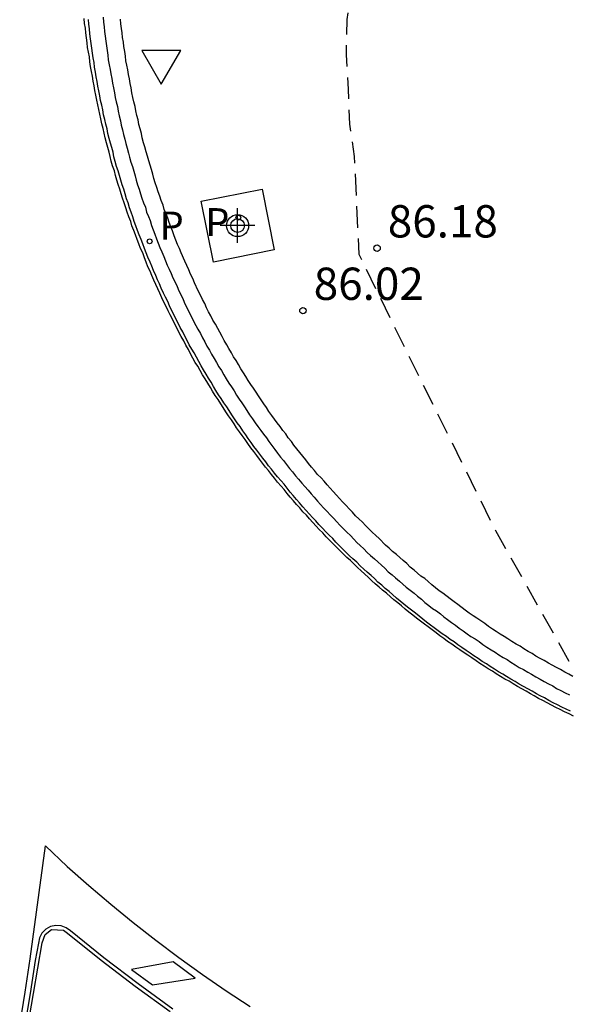
# Model space of a CAD drawing. Units: metres. Extents: x 583094 to 583446, y 4793790 to 4794041.
# Drawn here: x 583403 to 583416, y 4793831 to 4793854 of the extents above; entities that cross this region are included whole.
import ezdxf

# ---------------------------------------------------------------- set-up
doc = ezdxf.new("R2010")
doc.units = ezdxf.units.M
doc.header["$MEASUREMENT"] = 0
doc.linetypes.add('TRAZOS_NORMALES', pattern=[0.75, 0.5, -0.25])
for name, color, linetype in [('020194', 31, 'TRAZOS_NORMALES'), ('020204', 9, 'Continuous'), ('020308', 9, 'Continuous'), ('060108', 9, 'Continuous'), ('060113', 4, 'Continuous'), ('100105', 3, 'Continuous'), ('100116', 71, 'Continuous'), ('100118', 9, 'Continuous'), ('210203', 4, 'Continuous'), ('210205', 4, 'Continuous'), ('210303', 4, 'Continuous'), ('210305', 4, 'Continuous'), ('260101', 9, 'Continuous'), ('260205', 9, 'Continuous'), ('Centroides', 1, 'Continuous')]:
    doc.layers.add(name, color=color, linetype=linetype)
doc.styles.add('ARIAL', font='arial.ttf', dxfattribs={"height": 1})
doc.styles.add('ROMANS', font='romans__.ttf', dxfattribs={"height": 1})

# ---------------------------------------------------------------- blocks, each defined once
blk = doc.blocks.new('Centroide')
for points in [[(0, -0.402), (0, 0.402)], [(0.402, 0), (-0.402, 0)]]:
    blk.add_lwpolyline(points)
for radius in [0.256, 0.159]:
    blk.add_circle((0, 0), radius)
blk = doc.blocks.new('PLUVI3')
blk.add_circle((0, 0), 0.055)
blk = doc.blocks.new('SETRA')
at = {"linetype": 'Continuous'}
blk.add_lwpolyline([(0.451, 0.26), (-0.45, 0.26), (-0.001, -0.52)], close=True, dxfattribs=at)
blk = doc.blocks.new('COTAPU')
blk.add_circle((0, 0), 0.075)
blk = doc.blocks.new('PLUVI2')
blk.add_circle((0, 0), 0.055)

msp = doc.modelspace()

# ---------------------------------------------------------------- linework, layer by layer
at = {"layer": '020194', "elevation": 86.14, "flags": 128}
msp.add_lwpolyline([(583432.25, 4793838.03), (583434.87, 4793839.6), (583436.99, 4793841.37), (583437.49, 4793841.96), (583437.92, 4793842.6), (583439.67, 4793845.6), (583439.98, 4793846.35), (583440.2, 4793847.1), (583441.21, 4793849.86), (583441.26, 4793850.61), (583441.22, 4793851.41), (583441.15, 4793852.19), (583441.08, 4793853.04), (583440.9, 4793853.77), (583440.62, 4793854.46), (583440.35, 4793855.24), (583440.02, 4793855.99), (583439.72, 4793856.73), (583439.37, 4793857.43), (583438.88, 4793858.64), (583438.32, 4793859.5), (583437.85, 4793860.12), (583437.25, 4793860.57), (583436.49, 4793860.87), (583435.67, 4793860.98), (583434.91, 4793861.01), (583434.06, 4793861), (583432.24, 4793860.49), (583431.51, 4793860.3), (583431, 4793859.88), (583430.7, 4793854.6), (583430.34, 4793850.66), (583429.19, 4793846.54), (583427.84, 4793841.19), (583427.03, 4793838.87), (583426.72, 4793838.81), (583425.08, 4793838.33), (583424.28, 4793838.27), (583423.51, 4793838.33), (583422.76, 4793838.54), (583422.03, 4793838.75), (583421.25, 4793838.79), (583419.37, 4793839.41), (583419.16, 4793839.78), (583419.33, 4793840), (583422.84, 4793843.49), (583426.45, 4793848.45), (583427.43, 4793852.83), (583427.34, 4793855.12), (583427.12, 4793857.35), (583426.13, 4793859.26), (583425.63, 4793859.82), (583425.04, 4793860.31), (583424.34, 4793860.64), (583423.65, 4793861.04), (583422.93, 4793861.34), (583419.92, 4793861.32), (583418.82, 4793861.22), (583418.04, 4793860.9), (583417.29, 4793860.64), (583416.62, 4793860.26), (583414.32, 4793858.65), (583413.45, 4793858.13), (583412.92, 4793857.57), (583412.28, 4793856.99), (583411.68, 4793856.47), (583411.16, 4793855.81), (583410.81, 4793855.07), (583410.59, 4793854.35), (583410.47, 4793853.56), (583410.45, 4793852.74), (583410.5, 4793851.94), (583410.53, 4793851.13), (583410.64, 4793850.38), (583410.75, 4793848.11), (583411.64, 4793846.29), (583413.92, 4793841.7), (583415.63, 4793838.66), (583416.19, 4793838.34), (583418.33, 4793837.46), (583421.22, 4793836.61), (583422.14, 4793836.55), (583422.93, 4793836.51), (583423.72, 4793836.49), (583426.31, 4793836.55), (583429.74, 4793837.03), (583432.25, 4793838.03)], dxfattribs=at)
at = {"layer": '060108', "flags": 128}
for points in [[(583404.81, 4793853.61), (583404.82, 4793853.5), (583404.83, 4793853.39), (583404.84, 4793853.28), (583404.86, 4793853.17), (583404.87, 4793853.06), (583404.89, 4793852.95), (583404.9, 4793852.84), (583404.92, 4793852.73), (583404.93, 4793852.62), (583404.95, 4793852.51), (583404.97, 4793852.4), (583404.99, 4793852.3), (583405.01, 4793852.19), (583405.03, 4793852.08), (583405.05, 4793851.97), (583405.07, 4793851.86), (583405.09, 4793851.75), (583405.11, 4793851.65), (583405.14, 4793851.54), (583405.16, 4793851.43), (583405.18, 4793851.32), (583405.21, 4793851.21), (583405.23, 4793851.11), (583405.26, 4793851), (583405.28, 4793850.89), (583405.31, 4793850.78), (583405.34, 4793850.68), (583405.37, 4793850.57), (583405.4, 4793850.46), (583405.42, 4793850.36), (583405.45, 4793850.25), (583405.49, 4793850.15), (583405.52, 4793850.04), (583405.55, 4793849.93), (583405.58, 4793849.83), (583405.61, 4793849.72), (583405.65, 4793849.62), (583405.68, 4793849.51), (583405.71, 4793849.41), (583405.75, 4793849.3), (583405.79, 4793849.2), (583405.82, 4793849.09), (583405.86, 4793848.99), (583405.9, 4793848.89), (583405.93, 4793848.78), (583405.97, 4793848.68), (583406.01, 4793848.58), (583406.05, 4793848.47), (583406.09, 4793848.37), (583406.13, 4793848.27), (583406.17, 4793848.17), (583406.22, 4793848.06), (583406.26, 4793847.96), (583406.3, 4793847.86), (583406.34, 4793847.76), (583406.39, 4793847.66), (583406.43, 4793847.56), (583406.48, 4793847.46), (583406.53, 4793847.36), (583406.57, 4793847.26), (583406.62, 4793847.16), (583406.67, 4793847.06), (583406.71, 4793846.96), (583406.76, 4793846.86), (583406.81, 4793846.76), (583406.86, 4793846.66), (583406.91, 4793846.56), (583406.96, 4793846.46), (583407.01, 4793846.37), (583407.07, 4793846.27), (583407.12, 4793846.17), (583407.17, 4793846.08), (583407.22, 4793845.98), (583407.28, 4793845.88), (583407.33, 4793845.79), (583407.39, 4793845.69), (583407.44, 4793845.6), (583407.5, 4793845.5), (583407.56, 4793845.41), (583407.61, 4793845.31), (583407.67, 4793845.22), (583407.73, 4793845.12), (583407.79, 4793845.03), (583407.85, 4793844.94), (583407.91, 4793844.84), (583407.97, 4793844.75), (583408.03, 4793844.66), (583408.09, 4793844.57), (583408.15, 4793844.48), (583408.21, 4793844.38), (583408.28, 4793844.29), (583408.34, 4793844.2), (583408.4, 4793844.11), (583408.47, 4793844.02), (583408.53, 4793843.93), (583408.6, 4793843.85), (583408.66, 4793843.76), (583408.73, 4793843.67), (583408.8, 4793843.58), (583408.86, 4793843.49), (583408.93, 4793843.4), (583409, 4793843.32), (583409.07, 4793843.23), (583409.14, 4793843.14), (583409.21, 4793843.06), (583409.28, 4793842.97), (583409.35, 4793842.89), (583409.42, 4793842.8), (583409.49, 4793842.72), (583409.57, 4793842.63), (583409.64, 4793842.55), (583409.71, 4793842.47), (583409.79, 4793842.38), (583409.86, 4793842.3), (583409.93, 4793842.22), (583410.01, 4793842.14), (583410.08, 4793842.06), (583410.16, 4793841.98), (583410.24, 4793841.9), (583410.31, 4793841.82), (583410.39, 4793841.74), (583410.47, 4793841.66), (583410.55, 4793841.58), (583410.63, 4793841.5), (583410.7, 4793841.42), (583410.78, 4793841.35), (583410.86, 4793841.27), (583410.94, 4793841.19), (583411.02, 4793841.12), (583411.11, 4793841.04), (583411.19, 4793840.97), (583411.27, 4793840.89), (583411.35, 4793840.82), (583411.43, 4793840.74), (583411.52, 4793840.67), (583411.6, 4793840.6), (583411.69, 4793840.52), (583411.77, 4793840.45), (583411.85, 4793840.38), (583411.94, 4793840.31), (583412.03, 4793840.24), (583412.11, 4793840.17), (583412.2, 4793840.1), (583412.28, 4793840.03), (583412.37, 4793839.96), (583412.46, 4793839.89), (583412.55, 4793839.83), (583412.64, 4793839.76), (583412.72, 4793839.69), (583412.81, 4793839.63), (583412.9, 4793839.56), (583412.99, 4793839.5), (583413.08, 4793839.43), (583413.17, 4793839.37), (583413.26, 4793839.3), (583413.35, 4793839.24), (583413.45, 4793839.18), (583413.54, 4793839.12), (583413.63, 4793839.05), (583413.72, 4793838.99), (583413.82, 4793838.93), (583413.91, 4793838.87), (583414, 4793838.81), (583414.1, 4793838.75), (583414.19, 4793838.7), (583414.28, 4793838.64), (583414.38, 4793838.58), (583414.47, 4793838.52), (583414.57, 4793838.47), (583414.67, 4793838.41), (583414.76, 4793838.36), (583414.86, 4793838.3), (583414.96, 4793838.25), (583415.05, 4793838.19), (583415.15, 4793838.14), (583415.25, 4793838.09), (583415.34, 4793838.03), (583415.44, 4793837.98), (583415.54, 4793837.93), (583415.64, 4793837.88)], [(583406.432, 4793830.587), (583405.622, 4793831.171), (583404.828, 4793831.776), (583404.05, 4793832.402), (583403.95, 4793832.478), (583403.833, 4793832.522), (583403.708, 4793832.531), (583403.586, 4793832.504), (583403.476, 4793832.443), (583403.389, 4793832.353), (583403.331, 4793832.243), (583403.307, 4793832.12), (583403.23, 4793831.719), (583403.114, 4793830.948), (583402.987, 4793830.18)]]:
    msp.add_lwpolyline(points, dxfattribs=at)
at = {"layer": '060113', "flags": 128}
msp.add_lwpolyline([(583415.66, 4793837.5), (583415.56, 4793837.55), (583415.46, 4793837.6), (583415.36, 4793837.65), (583415.26, 4793837.7), (583415.16, 4793837.75), (583415.06, 4793837.81), (583414.96, 4793837.86), (583414.87, 4793837.91), (583414.77, 4793837.97), (583414.67, 4793838.02), (583414.57, 4793838.08), (583414.47, 4793838.13), (583414.38, 4793838.19), (583414.28, 4793838.25), (583414.18, 4793838.31), (583414.09, 4793838.36), (583413.99, 4793838.42), (583413.9, 4793838.48), (583413.8, 4793838.54), (583413.71, 4793838.6), (583413.61, 4793838.66), (583413.52, 4793838.73), (583413.42, 4793838.79), (583413.33, 4793838.85), (583413.24, 4793838.91), (583413.14, 4793838.98), (583413.05, 4793839.04), (583412.96, 4793839.11), (583412.87, 4793839.17), (583412.78, 4793839.24), (583412.68, 4793839.3), (583412.59, 4793839.37), (583412.5, 4793839.44), (583412.41, 4793839.5), (583412.32, 4793839.57), (583412.23, 4793839.64), (583412.15, 4793839.71), (583412.06, 4793839.78), (583411.97, 4793839.85), (583411.88, 4793839.92), (583411.79, 4793839.99), (583411.71, 4793840.06), (583411.62, 4793840.13), (583411.53, 4793840.21), (583411.45, 4793840.28), (583411.36, 4793840.35), (583411.28, 4793840.43), (583411.19, 4793840.5), (583411.11, 4793840.58), (583411.03, 4793840.65), (583410.94, 4793840.73), (583410.86, 4793840.8), (583410.78, 4793840.88), (583410.7, 4793840.96), (583410.61, 4793841.04), (583410.53, 4793841.11), (583410.45, 4793841.19), (583410.37, 4793841.27), (583410.29, 4793841.35), (583410.21, 4793841.43), (583410.14, 4793841.51), (583410.06, 4793841.59), (583409.98, 4793841.67), (583409.9, 4793841.75), (583409.82, 4793841.84), (583409.75, 4793841.92), (583409.67, 4793842), (583409.6, 4793842.08), (583409.52, 4793842.17), (583409.45, 4793842.25), (583409.37, 4793842.34), (583409.3, 4793842.42), (583409.22, 4793842.51), (583409.15, 4793842.59), (583409.08, 4793842.68), (583409.01, 4793842.77), (583408.94, 4793842.85), (583408.86, 4793842.94), (583408.79, 4793843.03), (583408.72, 4793843.12), (583408.65, 4793843.2), (583408.59, 4793843.29), (583408.52, 4793843.38), (583408.45, 4793843.47), (583408.38, 4793843.56), (583408.31, 4793843.65), (583408.25, 4793843.74), (583408.18, 4793843.83), (583408.12, 4793843.92), (583408.05, 4793844.01), (583407.99, 4793844.11), (583407.92, 4793844.2), (583407.86, 4793844.29), (583407.8, 4793844.38), (583407.74, 4793844.48), (583407.68, 4793844.57), (583407.61, 4793844.66), (583407.55, 4793844.76), (583407.49, 4793844.85), (583407.43, 4793844.95), (583407.37, 4793845.04), (583407.32, 4793845.14), (583407.26, 4793845.23), (583407.2, 4793845.33), (583407.14, 4793845.43), (583407.09, 4793845.52), (583407.03, 4793845.62), (583406.98, 4793845.72), (583406.92, 4793845.82), (583406.87, 4793845.91), (583406.81, 4793846.01), (583406.76, 4793846.11), (583406.71, 4793846.21), (583406.66, 4793846.31), (583406.6, 4793846.41), (583406.55, 4793846.51), (583406.5, 4793846.61), (583406.45, 4793846.71), (583406.4, 4793846.81), (583406.35, 4793846.91), (583406.31, 4793847.01), (583406.26, 4793847.11), (583406.21, 4793847.21), (583406.16, 4793847.32), (583406.12, 4793847.42), (583406.07, 4793847.52), (583406.03, 4793847.62), (583405.98, 4793847.73), (583405.94, 4793847.83), (583405.9, 4793847.93), (583405.85, 4793848.04), (583405.81, 4793848.14), (583405.77, 4793848.24), (583405.73, 4793848.35), (583405.69, 4793848.45), (583405.65, 4793848.56), (583405.61, 4793848.66), (583405.57, 4793848.77), (583405.53, 4793848.87), (583405.5, 4793848.98), (583405.46, 4793849.09), (583405.42, 4793849.19), (583405.39, 4793849.3), (583405.35, 4793849.4), (583405.32, 4793849.51), (583405.29, 4793849.62), (583405.25, 4793849.72), (583405.22, 4793849.83), (583405.19, 4793849.94), (583405.16, 4793850.05), (583405.12, 4793850.15), (583405.09, 4793850.26), (583405.06, 4793850.37), (583405.04, 4793850.48), (583405.01, 4793850.59), (583404.98, 4793850.69), (583404.95, 4793850.8), (583404.92, 4793850.91), (583404.9, 4793851.02), (583404.87, 4793851.13), (583404.85, 4793851.24), (583404.82, 4793851.35), (583404.8, 4793851.46), (583404.78, 4793851.57), (583404.75, 4793851.68), (583404.73, 4793851.79), (583404.71, 4793851.9), (583404.69, 4793852.01), (583404.67, 4793852.12), (583404.65, 4793852.23), (583404.63, 4793852.34), (583404.61, 4793852.45), (583404.6, 4793852.56), (583404.58, 4793852.67), (583404.56, 4793852.78), (583404.55, 4793852.89), (583404.53, 4793853), (583404.52, 4793853.11), (583404.5, 4793853.23), (583404.49, 4793853.34), (583404.48, 4793853.45), (583404.47, 4793853.56)], dxfattribs=at)
at = {"layer": '100105', "flags": 128}
msp.add_lwpolyline([(583403.063, 4793830.183), (583403.191, 4793830.953), (583403.397, 4793832.128), (583403.463, 4793832.322), (583403.614, 4793832.437), (583403.893, 4793832.417), (583403.982, 4793832.354), (583404.761, 4793831.727), (583405.557, 4793831.12), (583406.37, 4793830.535)], dxfattribs=at)
at = {"layer": '100116', "flags": 128}
msp.add_lwpolyline([(583415.72, 4793838.31), (583415.62, 4793838.36), (583415.53, 4793838.41), (583415.43, 4793838.47), (583415.34, 4793838.52), (583415.24, 4793838.57), (583415.15, 4793838.62), (583415.05, 4793838.68), (583414.96, 4793838.73), (583414.86, 4793838.78), (583414.77, 4793838.84), (583414.68, 4793838.89), (583414.58, 4793838.95), (583414.49, 4793839.01), (583414.4, 4793839.06), (583414.3, 4793839.12), (583414.21, 4793839.18), (583414.12, 4793839.24), (583414.03, 4793839.29), (583413.94, 4793839.35), (583413.85, 4793839.41), (583413.76, 4793839.47), (583413.67, 4793839.54), (583413.58, 4793839.6), (583413.49, 4793839.66), (583413.4, 4793839.72), (583413.31, 4793839.78), (583413.22, 4793839.85), (583413.05, 4793839.98), (583412.96, 4793840.04), (583412.87, 4793840.11), (583412.7, 4793840.24), (583412.61, 4793840.3), (583412.53, 4793840.37), (583412.44, 4793840.44), (583412.36, 4793840.51), (583412.28, 4793840.58), (583412.19, 4793840.64), (583412.11, 4793840.71), (583412.03, 4793840.78), (583411.94, 4793840.85), (583411.86, 4793840.93), (583411.78, 4793841), (583411.7, 4793841.07), (583411.62, 4793841.14), (583411.53, 4793841.21), (583411.45, 4793841.29), (583411.37, 4793841.36), (583411.22, 4793841.51), (583411.14, 4793841.58), (583411.06, 4793841.66), (583410.98, 4793841.74), (583410.9, 4793841.81), (583410.83, 4793841.89), (583410.75, 4793841.97), (583410.67, 4793842.04), (583410.6, 4793842.12), (583410.52, 4793842.2), (583410.45, 4793842.28), (583410.37, 4793842.36), (583410.3, 4793842.44), (583410.23, 4793842.52), (583410.15, 4793842.6), (583410.08, 4793842.68), (583410.01, 4793842.76), (583409.94, 4793842.84), (583409.87, 4793842.92), (583409.79, 4793843), (583409.72, 4793843.09), (583409.65, 4793843.17), (583409.58, 4793843.25), (583409.52, 4793843.34), (583409.45, 4793843.42), (583409.38, 4793843.51), (583409.31, 4793843.59), (583409.24, 4793843.68), (583409.18, 4793843.76), (583409.11, 4793843.85), (583409.05, 4793843.94), (583408.98, 4793844.02), (583408.92, 4793844.11), (583408.85, 4793844.2), (583408.73, 4793844.37), (583408.66, 4793844.46), (583408.6, 4793844.55), (583408.54, 4793844.64), (583408.48, 4793844.73), (583408.42, 4793844.82), (583408.36, 4793844.91), (583408.3, 4793845), (583408.24, 4793845.09), (583408.18, 4793845.18), (583408.12, 4793845.27), (583408.07, 4793845.36), (583408.01, 4793845.45), (583407.95, 4793845.55), (583407.9, 4793845.64), (583407.84, 4793845.73), (583407.79, 4793845.82), (583407.73, 4793845.92), (583407.68, 4793846.01), (583407.62, 4793846.11), (583407.57, 4793846.2), (583407.52, 4793846.3), (583407.47, 4793846.39), (583407.42, 4793846.49), (583407.36, 4793846.58), (583407.31, 4793846.68), (583407.26, 4793846.77), (583407.21, 4793846.87), (583407.17, 4793846.97), (583407.12, 4793847.06), (583407.07, 4793847.16), (583407.02, 4793847.26), (583406.93, 4793847.45), (583406.89, 4793847.55), (583406.84, 4793847.65), (583406.8, 4793847.75), (583406.75, 4793847.85), (583406.71, 4793847.95), (583406.62, 4793848.14), (583406.58, 4793848.24), (583406.54, 4793848.34), (583406.5, 4793848.44), (583406.46, 4793848.54), (583406.42, 4793848.65), (583406.38, 4793848.75), (583406.34, 4793848.85), (583406.31, 4793848.95), (583406.27, 4793849.05), (583406.23, 4793849.15), (583406.2, 4793849.25), (583406.16, 4793849.36), (583406.13, 4793849.46), (583406.09, 4793849.56), (583406.06, 4793849.66), (583406.02, 4793849.77), (583405.99, 4793849.87), (583405.96, 4793849.97), (583405.93, 4793850.08), (583405.9, 4793850.18), (583405.87, 4793850.28), (583405.84, 4793850.39), (583405.81, 4793850.49), (583405.78, 4793850.6), (583405.75, 4793850.7), (583405.72, 4793850.81), (583405.7, 4793850.91), (583405.67, 4793851.02), (583405.64, 4793851.12), (583405.62, 4793851.23), (583405.59, 4793851.33), (583405.57, 4793851.44), (583405.55, 4793851.54), (583405.52, 4793851.65), (583405.5, 4793851.75), (583405.48, 4793851.86), (583405.46, 4793851.97), (583405.44, 4793852.07), (583405.42, 4793852.18), (583405.4, 4793852.28), (583405.38, 4793852.39), (583405.36, 4793852.5), (583405.34, 4793852.6), (583405.33, 4793852.71), (583405.31, 4793852.82), (583405.29, 4793852.93), (583405.28, 4793853.03), (583405.26, 4793853.14), (583405.25, 4793853.25), (583405.24, 4793853.35), (583405.22, 4793853.46), (583405.21, 4793853.57)], dxfattribs=at)
at = {"layer": '100118', "flags": 128}
msp.add_lwpolyline([(583408.5, 4793849.62), (583408.78, 4793848.21), (583407.37, 4793847.93), (583407.09, 4793849.34), (583408.5, 4793849.62)], dxfattribs=at)
at = {"layer": '260101', "flags": 128}
for points in [[(583415.73, 4793837.39), (583415.63, 4793837.44), (583415.52, 4793837.49), (583415.42, 4793837.54), (583415.32, 4793837.59), (583415.22, 4793837.64), (583415.12, 4793837.7), (583415.02, 4793837.75), (583414.92, 4793837.8), (583414.82, 4793837.86), (583414.73, 4793837.91), (583414.63, 4793837.97), (583414.53, 4793838.02), (583414.43, 4793838.08), (583414.33, 4793838.14), (583414.24, 4793838.2), (583414.14, 4793838.25), (583414.04, 4793838.31), (583413.94, 4793838.37), (583413.85, 4793838.43), (583413.75, 4793838.49), (583413.66, 4793838.55), (583413.56, 4793838.61), (583413.47, 4793838.67), (583413.37, 4793838.74), (583413.28, 4793838.8), (583413.19, 4793838.86), (583413.09, 4793838.93), (583413, 4793838.99), (583412.91, 4793839.06), (583412.81, 4793839.12), (583412.72, 4793839.19), (583412.63, 4793839.25), (583412.54, 4793839.32), (583412.45, 4793839.39), (583412.36, 4793839.46), (583412.27, 4793839.52), (583412.18, 4793839.59), (583412.09, 4793839.66), (583412, 4793839.73), (583411.91, 4793839.8), (583411.82, 4793839.87), (583411.74, 4793839.95), (583411.65, 4793840.02), (583411.56, 4793840.09), (583411.48, 4793840.16), (583411.39, 4793840.24), (583411.3, 4793840.31), (583411.22, 4793840.38), (583411.13, 4793840.46), (583411.05, 4793840.53), (583410.97, 4793840.61), (583410.88, 4793840.69), (583410.8, 4793840.76), (583410.72, 4793840.84), (583410.63, 4793840.92), (583410.55, 4793841), (583410.47, 4793841.07), (583410.39, 4793841.15), (583410.31, 4793841.23), (583410.23, 4793841.31), (583410.15, 4793841.39), (583410.07, 4793841.47), (583409.99, 4793841.55), (583409.91, 4793841.64), (583409.83, 4793841.72), (583409.76, 4793841.8), (583409.68, 4793841.88), (583409.6, 4793841.97), (583409.53, 4793842.05), (583409.45, 4793842.13), (583409.38, 4793842.22), (583409.3, 4793842.3), (583409.23, 4793842.39), (583409.15, 4793842.47), (583409.08, 4793842.56), (583409.01, 4793842.65), (583408.94, 4793842.73), (583408.86, 4793842.82), (583408.79, 4793842.91), (583408.72, 4793843), (583408.65, 4793843.09), (583408.58, 4793843.17), (583408.51, 4793843.26), (583408.44, 4793843.35), (583408.38, 4793843.44), (583408.31, 4793843.53), (583408.24, 4793843.62), (583408.17, 4793843.72), (583408.11, 4793843.81), (583408.04, 4793843.9), (583407.98, 4793843.99), (583407.91, 4793844.08), (583407.85, 4793844.17), (583407.79, 4793844.27), (583407.72, 4793844.36), (583407.66, 4793844.45), (583407.6, 4793844.55), (583407.54, 4793844.64), (583407.48, 4793844.74), (583407.41, 4793844.83), (583407.35, 4793844.93), (583407.3, 4793845.02), (583407.24, 4793845.12), (583407.18, 4793845.22), (583407.12, 4793845.31), (583407.06, 4793845.41), (583407.01, 4793845.51), (583406.95, 4793845.6), (583406.89, 4793845.7), (583406.84, 4793845.8), (583406.79, 4793845.9), (583406.73, 4793846), (583406.68, 4793846.1), (583406.62, 4793846.2), (583406.57, 4793846.3), (583406.52, 4793846.4), (583406.47, 4793846.5), (583406.42, 4793846.6), (583406.37, 4793846.7), (583406.32, 4793846.8), (583406.27, 4793846.9), (583406.22, 4793847), (583406.17, 4793847.1), (583406.13, 4793847.21), (583406.08, 4793847.31), (583406.03, 4793847.41), (583405.99, 4793847.51), (583405.94, 4793847.62), (583405.9, 4793847.72), (583405.85, 4793847.82), (583405.81, 4793847.93), (583405.77, 4793848.03), (583405.73, 4793848.14), (583405.68, 4793848.24), (583405.64, 4793848.35), (583405.6, 4793848.45), (583405.56, 4793848.56), (583405.52, 4793848.66), (583405.48, 4793848.77), (583405.45, 4793848.87), (583405.41, 4793848.98), (583405.37, 4793849.09), (583405.34, 4793849.19), (583405.3, 4793849.3), (583405.26, 4793849.41), (583405.23, 4793849.51), (583405.2, 4793849.62), (583405.16, 4793849.73), (583405.13, 4793849.83), (583405.1, 4793849.94), (583405.07, 4793850.05), (583405.03, 4793850.16), (583405, 4793850.27), (583404.97, 4793850.38), (583404.95, 4793850.48), (583404.92, 4793850.59), (583404.89, 4793850.7), (583404.86, 4793850.81), (583404.83, 4793850.92), (583404.81, 4793851.03), (583404.78, 4793851.14), (583404.76, 4793851.25), (583404.73, 4793851.36), (583404.71, 4793851.47), (583404.69, 4793851.58), (583404.66, 4793851.69), (583404.64, 4793851.8), (583404.62, 4793851.91), (583404.6, 4793852.02), (583404.58, 4793852.13), (583404.56, 4793852.24), (583404.54, 4793852.35), (583404.52, 4793852.47), (583404.5, 4793852.58), (583404.49, 4793852.69), (583404.47, 4793852.8), (583404.45, 4793852.91), (583404.44, 4793853.02), (583404.42, 4793853.13), (583404.41, 4793853.25), (583404.4, 4793853.36), (583404.38, 4793853.47), (583404.37, 4793853.58)], [(583402.872, 4793830.215), (583402.999, 4793830.982), (583403.114, 4793831.752), (583403.473, 4793834.378), (583403.973, 4793833.897), (583404.475, 4793833.454), (583404.986, 4793833.021), (583405.506, 4793832.598), (583406.034, 4793832.186), (583406.57, 4793831.785), (583407.114, 4793831.394), (583407.666, 4793831.015), (583408.226, 4793830.647)], [(583406.438, 4793831.683), (583405.466, 4793831.508), (583405.958, 4793831.15), (583406.949, 4793831.309), (583406.438, 4793831.683)]]:
    msp.add_lwpolyline(points, dxfattribs=at)

# ---------------------------------------------------------------- block references
at = {"layer": '020204', "rotation": 359.9900000160349}
for p in [(583411.17, 4793848.25, 86.18), (583409.45, 4793846.8, 86.02)]:
    msp.add_blockref('COTAPU', p, dxfattribs=at)
at = {"layer": '210203', "rotation": 359.9900000160349}
msp.add_blockref('PLUVI2', (583407.95, 4793848.96, 85.88), dxfattribs=at)
at = {"layer": '210205', "rotation": 359.9900000160349}
msp.add_blockref('PLUVI3', (583405.89, 4793848.41, 85.54), dxfattribs=at)
at = {"layer": '260205', "rotation": 359.9900000160349}
msp.add_blockref('SETRA', (583406.16, 4793852.58), dxfattribs=at)
at = {"layer": 'Centroides', "rotation": 359.9987685839998}
msp.add_blockref('Centroide', (583407.932, 4793848.776), dxfattribs=at)

# ---------------------------------------------------------------- texts
at = {"layer": '020308', "style": 'ARIAL'}
for s, p in [('86.18', (583411.42, 4793848.5)), ('86.02', (583409.7, 4793847.05))]:
    msp.add_text(s, height=0.75, rotation=359.99, dxfattribs=at).set_placement(p)
at = {"layer": '210303', "style": 'ROMANS'}
msp.add_text('P', height=0.65, rotation=359.99, dxfattribs=at).set_placement((583407.18, 4793848.53))
at = {"layer": '210305', "style": 'ROMANS'}
msp.add_text('P', height=0.65, rotation=359.99, dxfattribs=at).set_placement((583406.12, 4793848.45))

doc.saveas('drawing.dxf')
